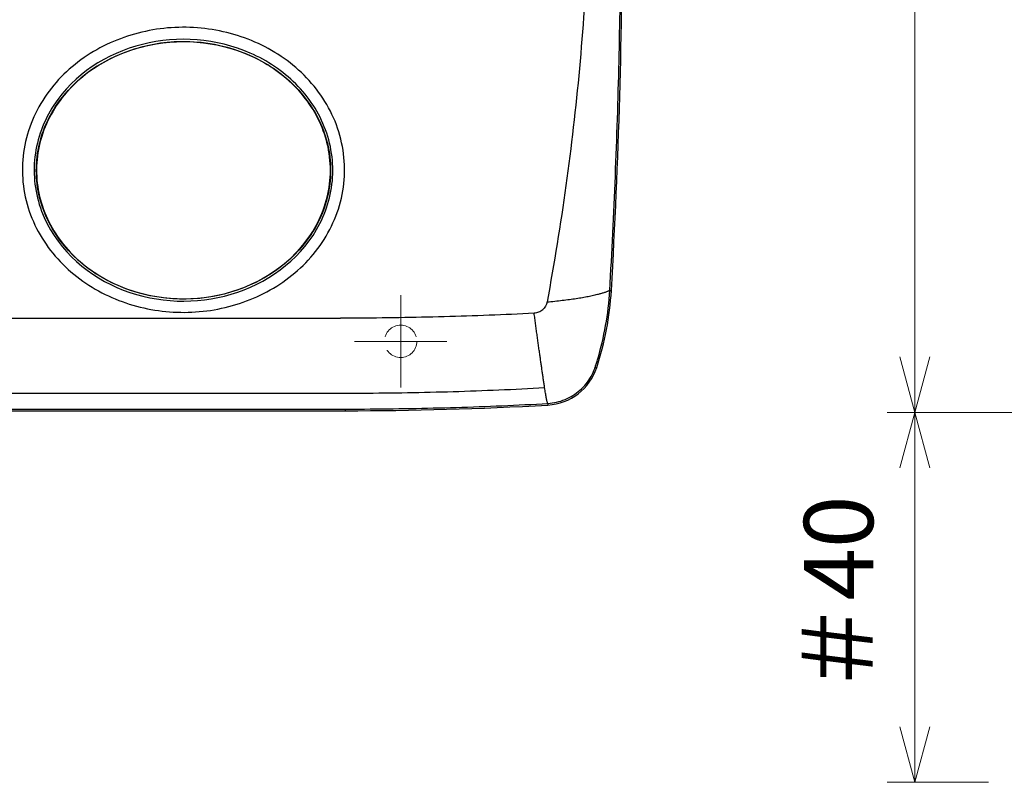
# Model space of a CAD drawing. Extents: x -891 to 0, y 0 to 630.
# Drawn here: x -695 to -588, y 137 to 220 of the extents above; entities that cross this region are included whole.
import ezdxf

# ---------------------------------------------------------------- set-up
doc = ezdxf.new("R2010")
doc.units = 0
doc.header["$LTSCALE"] = 3
doc.linetypes.add('DASHED', pattern=[4, 3, -1])
doc.layers.get('0').update_dxf_attribs({"linetype": 'CONTINUOUS', "lineweight": 25})
doc.layers.get('DEFPOINTS').update_dxf_attribs({"color": 161, "linetype": 'CONTINUOUS', "lineweight": 15})
doc.layers.add('1', color=4, linetype='CONTINUOUS', lineweight=15)
doc.styles.get("Standard").update_dxf_attribs({"font": 'txt.shx', "bigfont": 'extfont.shx'})
doc.dimstyles.new('FURUNO$0', dxfattribs={"dimtxt": 3, "dimasz": 2.5, "dimexe": 1, "dimexo": 1, "dimgap": 1.5, "dimtad": 3, "dimdec": 5, "dimdsep": 46, "dimtxsty": 'Standard', "dimblk": 'OPEN30', "dimblk1": 'OPEN30', "dimblk2": 'OPEN30', "dimcen": 0, "dimclrd": 256, "dimclre": 256, "dimclrt": 4, "dimadec": 4, "dimazin": 2, "dimtm": 1e-09, "dimtfac": 0.8, "dimtdec": 5, "dimtmove": 0, "dimatfit": 0, "dimldrblk": 'OPEN30', "dimfxl": 0, "dimtvp": 1, "dimtolj": 1, "dimlwd": -1, "dimlwe": -1, "dimarcsym": 0})

# ---------------------------------------------------------------- blocks, each defined once
blk = doc.blocks.new('_OPEN30')
at = {"color": 0}
for p, q in [((-1, 0.268), (0, 0)), ((0, 0), (-1, -0.268)), ((0, 0), (-1, 0))]:
    blk.add_line(p, q, dxfattribs=at)
blk = doc.blocks.new('*D22')
at = {"layer": '1'}
for p, q in [((-560.7, 302.22), (-601.08, 302.22)), ((-598.08, 296.22), (-598.08, 183.22)), ((-579.2, 177.22), (-601.08, 177.22))]:
    blk.add_line(p, q, dxfattribs=at)
at = {"layer": 'DEFPOINTS', "color": 0}
for p in [(-557.7, 302.22), (-598.08, 177.22), (-576.2, 177.22)]:
    blk.add_point(p, dxfattribs=at)
at = {"layer": '1', "xscale": 6, "yscale": 6, "zscale": 6}
for p, rotation in [((-598.08, 302.22), 90), ((-598.08, 177.22), 270)]:
    blk.add_blockref('_OPEN30', p, dxfattribs=dict(at, rotation=rotation))
at = {"layer": '1', "insert": (-606.33, 239.72), "char_height": 7.5, "attachment_point": 5, "rotation": 90}
blk.add_mtext('\\A1;125', dxfattribs=at)
blk = doc.blocks.new('*D16')
at = {"layer": '1'}
for p, q in [((-560.7, 177.22), (-601.08, 177.22)), ((-598.08, 171.22), (-598.08, 143.22)), ((-590.1, 137.22), (-601.08, 137.22))]:
    blk.add_line(p, q, dxfattribs=at)
at = {"layer": 'DEFPOINTS', "color": 0}
for p in [(-557.7, 177.22), (-598.08, 137.22), (-587.1, 137.22)]:
    blk.add_point(p, dxfattribs=at)
at = {"layer": '1', "xscale": 6, "yscale": 6, "zscale": 6}
for p, rotation in [((-598.08, 177.22), 90), ((-598.08, 137.22), 270)]:
    blk.add_blockref('_OPEN30', p, dxfattribs=dict(at, rotation=rotation))
at = {"layer": '1', "insert": (-606.33, 157.43), "char_height": 7.5, "attachment_point": 5, "rotation": 90}
blk.add_mtext('\\A1;＃40', dxfattribs=at)

msp = doc.modelspace()

# ---------------------------------------------------------------- linework, layer by layer
at = {"linetype": 'Continuous'}
for p, q in [((-631.083908, 190.409832), (-630.909221, 190.399765)), ((-632.662847, 182.111096), (-632.496668, 182.056309)), ((-637.780133, 178.187571), (-637.770357, 178.012867)), ((-774.7, 177.399765), (-659.7, 177.399765)), ((-659.7, 177.574742), (-659.7, 177.399765))]:
    msp.add_line(p, q, dxfattribs=at)
for centre, radius, start, end in [((-1359.7, 232.399765), 730, 356.701709123, 0), ((-663.501019, 192.278021), 32.645875, 341.75331653, 356.70170912), ((-638.1, 183.903651), 5.9, 273.20288057, 341.75331653), ((-659.7, 569.899765), 392.5, 270, 273.20288057)]:
    msp.add_arc(centre, radius, start, end, dxfattribs=at)
for points in [[(-633.2, 239.899765), (-633.2, 235.630094), (-633.39498, 227.111603), (-634.271234, 214.396196), (-635.730116, 201.742906), (-637.090352, 193.348647), (-637.867189, 189.161798)], [(-717.2, 187.399765), (-698.2, 187.399765), (-679.2, 187.399765), (-660.2, 187.399765)]]:
    msp.add_open_spline(points, degree=3, dxfattribs=at)
for points, knots in [([(-631.083908, 190.409832), (-630.846549, 194.528523), (-630.441639, 202.770936), (-630.044465, 215.144354), (-629.892754, 225.022045), (-629.876008, 230.773824), (-629.87411, 232.399764)], [0, 0, 0, 0, 0.2946304389, 0.5892608778, 0.8838913166, 1, 1, 1, 1]), ([(-693.744921, 198.592067), (-694.495909, 200.601314), (-695.069111, 204.985952), (-692.818414, 211.225634), (-688.184517, 215.917378), (-682.191794, 218.586777), (-675.674992, 219.157036), (-669.324455, 217.60752), (-663.858925, 213.991721), (-660.190966, 208.499423), (-659.328159, 201.905793), (-661.587573, 195.664241), (-666.220865, 190.976322), (-672.213429, 188.30388), (-678.737, 187.740924), (-685.091262, 189.293694), (-690.553871, 192.916535), (-692.992344, 196.578564), (-693.744921, 198.592067)], [0, 0, 0, 0, 0.0622730098, 0.1246097853, 0.1872215349, 0.2498737247, 0.3124873303, 0.3750118342, 0.4373921797, 0.4997420503, 0.5622100336, 0.6246596238, 0.6872303763, 0.7499313982, 0.8126078821, 0.8751742362, 0.937595103, 1, 1, 1, 1]), ([(-692.55269, 198.989529), (-693.253276, 200.871309), (-693.508094, 202.892878), (-693.033349, 206.835633), (-692.327101, 208.745083), (-689.035173, 213.793952), (-685.529014, 216.036053), (-677.766111, 217.985354), (-673.638819, 217.665898), (-668.138186, 215.260244), (-666.456351, 214.143419), (-663.646488, 211.330135), (-662.516912, 209.63414), (-661.138644, 205.893627), (-660.890508, 203.849593), (-661.380964, 199.912313), (-662.102136, 198.007373), (-665.34379, 193.058102), (-668.913499, 190.75446), (-676.576347, 188.830317), (-680.758762, 189.143367), (-688.035714, 192.310203), (-691.151517, 195.22597), (-692.55269, 198.989529)], [0, 0, 0, 0, 0.0625, 0.0625, 0.125, 0.125, 0.25, 0.25, 0.375, 0.375, 0.4375, 0.4375, 0.5, 0.5, 0.5625, 0.5625, 0.625, 0.625, 0.75, 0.75, 0.875, 0.875, 1, 1, 1, 1]), ([(-692.32434, 199.048945), (-690.944535, 195.356809), (-687.86571, 192.480581), (-680.697022, 189.371909), (-676.579333, 189.065866), (-669.033892, 190.959082), (-665.51702, 193.22376), (-662.322013, 198.094388), (-661.611269, 199.969959), (-661.129981, 203.846949), (-661.377362, 205.859865), (-662.741089, 209.53939), (-663.857308, 211.206678), (-666.630738, 213.970999), (-668.288511, 215.066534), (-673.710386, 217.426205), (-677.772248, 217.736187), (-685.415151, 215.814784), (-688.870875, 213.605522), (-692.108862, 208.640202), (-692.799807, 206.776826), (-693.269078, 202.892709), (-693.014243, 200.895013), (-692.32434, 199.048945)], [0, 0, 0, 0, 0.125, 0.125, 0.25, 0.25, 0.375, 0.375, 0.4375, 0.4375, 0.5, 0.5, 0.5625, 0.5625, 0.625, 0.625, 0.75, 0.75, 0.875, 0.875, 0.9375, 0.9375, 1, 1, 1, 1]), ([(-692.842736, 200.9257), (-693.243001, 202.853192), (-693.161904, 204.845208), (-692.111139, 208.591402), (-691.137541, 210.341952), (-687.286375, 214.766072), (-683.543264, 216.592264), (-675.809349, 217.664897), (-671.773624, 216.932746), (-666.708311, 213.993865), (-665.212415, 212.716279), (-662.824018, 209.621782), (-661.967125, 207.822461), (-661.162862, 204.01322), (-661.230178, 202.000679), (-662.271983, 198.242346), (-663.242062, 196.48814), (-667.108018, 192.02974), (-670.851138, 190.20747), (-678.56632, 189.136241), (-682.656118, 189.880281), (-687.685206, 192.802804), (-689.209984, 194.106546), (-691.574708, 197.178512), (-692.44247, 198.998209), (-692.842736, 200.9257)], [0, 0, 0, 0, 0.0625, 0.0625, 0.125, 0.125, 0.25, 0.25, 0.375, 0.375, 0.4375, 0.4375, 0.5, 0.5, 0.5625, 0.5625, 0.625, 0.625, 0.75, 0.75, 0.875, 0.875, 0.9375, 0.9375, 1, 1, 1, 1]), ([(-632.662218, 182.110883), (-632.626818, 182.215792), (-632.545428, 182.473672), (-631.705398, 185.169604), (-631.230824, 187.860527), (-631.083908, 190.409832)], [0, 0, 0, 0, 0.0392123129, 0.0957292357, 1, 1, 1, 1]), ([(-637.867189, 189.161798), (-637.928033, 188.833872), (-638.113229, 188.50827), (-638.400708, 188.267061), (-638.466846, 188.216223), (-638.588143, 188.134665), (-638.77526, 188.04018), (-639.015399, 187.964796), (-639.181533, 187.94171), (-639.265022, 187.937419)], [0, 0, 0, 0, 0.5, 0.53125, 0.5625, 0.625, 0.75, 0.875, 1, 1, 1, 1]), ([(-639.265022, 187.937419), (-642.50911, 187.770679), (-648.999288, 187.514764), (-655.980088, 187.413753), (-659.713843, 187.397498), (-660.199987, 187.395906)], [0, 0, 0, 0, 0.4651830537, 0.9303661074, 1, 1, 1, 1]), ([(-637.780133, 178.187571), (-637.142747, 178.223238), (-635.880158, 178.509796), (-634.232401, 179.537657), (-633.216094, 180.7973), (-632.798527, 181.716936), (-632.67784, 182.064586), (-632.662218, 182.110883)], [0, 0, 0, 0, 0.2795993565, 0.5591987129, 0.8387980694, 0.9785977476, 1, 1, 1, 1]), ([(-717.2, 179.298536), (-710.614163, 179.298536), (-697.442647, 179.298305), (-680.977075, 179.294663), (-667.808892, 179.301941), (-657.924392, 179.267419), (-648.021594, 179.431694), (-641.424973, 179.712543), (-638.129325, 179.894303)], [0, 0, 0, 0, 0.25, 0.5, 0.625, 0.75, 0.875, 1, 1, 1, 1]), ([(-659.699986, 177.570147), (-659.008904, 177.572263), (-655.008256, 177.590979), (-647.698094, 177.716493), (-641.08417, 178.00268), (-637.780133, 178.187571)], [0, 0, 0, 0, 0.0945363674, 0.5472681837, 1, 1, 1, 1]), ([(-717.2, 177.574742), (-710.580726, 177.574742), (-697.342178, 177.574742), (-680.793981, 177.571739), (-668.246563, 177.580277), (-662.318475, 177.562129), (-659.699986, 177.570147)], [0, 0, 0, 0, 0.3453523535, 0.690704707, 0.8633808837, 1, 1, 1, 1])]:
    msp.add_open_spline(points, degree=3, knots=knots, dxfattribs=at)
for points, weights in [([(-637.867189, 189.161798), (-632.856848, 189.63095), (-631.083908, 190.409832)], [0.513866186592, 0.486133813408, 0.513866186592]), ([(-638.129325, 179.894303), (-638.68366, 183.58034), (-639.265022, 187.937419)], [1, 0.993723310859, 1]), ([(-637.780133, 178.187571), (-637.899383, 178.365311), (-638.129325, 179.894303)], [1, 0.933097269972, 1])]:
    msp.add_rational_spline(points, weights, degree=2, dxfattribs=at)
at = {"layer": '1'}
for p, q in [((-653.7, 189.899765), (-653.7, 179.899765)), ((-658.7, 184.899765), (-648.7, 184.899765))]:
    msp.add_line(p, q, dxfattribs=at)
at = {"layer": '1', "linetype": 'DASHED', "ltscale": 0.5}
msp.add_circle((-653.7, 184.899765), 1.75, dxfattribs=at)

# ---------------------------------------------------------------- dimensions: what is measured, and where the dimension line sits
at = {"layer": '1'}
dim = msp.add_linear_dim(base=(-598.082847, 177.215971), p1=(-557.700404, 302.215971), p2=(-576.200404, 177.215971), angle=90, dimstyle='FURUNO$0', override={"dimscale": 3, "dimtxt": 2.5, "dimasz": 2, "dimclrt": 256}, dxfattribs=at)
dim.commit()
dim.dimension.update_dxf_attribs({"geometry": '*D22', "text_midpoint": (-606.332847, 239.715971)})
dim = msp.add_linear_dim(base=(-598.081061, 137.215971), p1=(-557.700404, 177.215971), p2=(-587.100404, 137.215971), angle=90, dimstyle='FURUNO$0', override={"dimscale": 3, "dimtxt": 2.5, "dimasz": 2, "dimdec": 1, "dimpost": '＃<>', "dimclrt": 256}, dxfattribs=at)
dim.commit()
dim.dimension.update_dxf_attribs({"geometry": '*D16', "text_midpoint": (-598.081061, 157.430412), "dimtype": 160})

doc.saveas('drawing.dxf')
